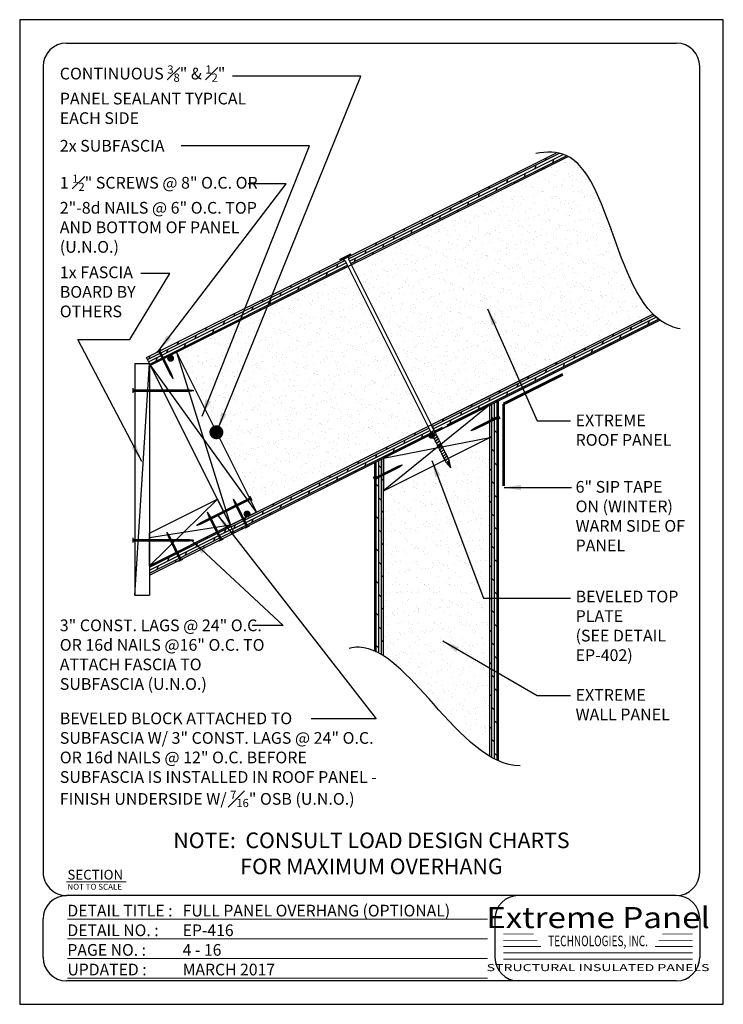
# Model space of a CAD drawing. Units: inches. Extents: x 1162 to 1522, y 2367 to 2871.
import ezdxf
from ezdxf.enums import TextEntityAlignment as Align

# ---------------------------------------------------------------- set-up
doc = ezdxf.new("R2010")
doc.units = ezdxf.units.IN
doc.header["$LTSCALE"] = 48
doc.header["$MEASUREMENT"] = 0
for name, color, linetype in [('E-1', 7, 'Continuous'), ('E-3', 1, 'Continuous'), ('E-HATCH', 251, 'Continuous'), ('E-TEXT', 1, 'Continuous'), ('TEXT', 6, 'Continuous')]:
    doc.layers.add(name, color=color, linetype=linetype)
doc.styles.add('Logo text', font='swissck.ttf')
doc.styles.get("Standard").update_dxf_attribs({"font": 'stylu.ttf'})
doc.styles.add('Title-Normal', font='arial.ttf', dxfattribs={"width": 0.75})
doc.dimstyles.get("Standard").update_dxf_attribs({"dimtxt": 0.18, "dimasz": 0.18, "dimexe": 0.18, "dimexo": 0.0625, "dimgap": 0.09, "dimtad": 0, "dimtih": 1, "dimtoh": 1, "dimdec": 4, "dimzin": 0, "dimdsep": 46, "dimtxsty": 'Standard', "dimcen": 0.09, "dimadec": 0, "dimazin": 0, "dimtfac": 1, "dimtdec": 4, "dimtofl": 0, "dimtmove": 0, "dimatfit": 3, "dimfxl": 1, "dimtolj": 1, "dimtzin": 0, "dimarcsym": 0})

# ---------------------------------------------------------------- blocks, each defined once
blk = doc.blocks.new('8.5X11 TITLE')
at = {"linetype": 'Continuous', "ltscale": 12.000001}
for p, q in [((12, 479.1), (324, 479.1)), ((0, 467.1), (0, 54.78)), ((336, 54.78), (336, 467.1)), ((324, 42.78), (12, 42.78)), ((0, 11.1), (0, 30.78)), ((231.17, 30.78), (231.17, 11.1)), ((336, 30.78), (336, 11.1)), ((324, -0.9), (12, -0.9))]:
    blk.add_line(p, q, dxfattribs=at)
at = {"color": 5, "linetype": 'Continuous', "ltscale": 5, "const_width": 0.5}
blk.add_lwpolyline([(11.9, 49.75), (42.53, 49.75)], dxfattribs=at)
at = {"color": 5, "linetype": 'Continuous', "ltscale": 5, "const_width": 0.5, "elevation": -146.48}
for points in [[(12.44, 30.65), (227.41, 30.65)], [(12.44, 20.6), (227.41, 20.6)], [(12.44, 10.55), (227.41, 10.55)], [(12.44, 0.5), (227.41, 0.5)]]:
    blk.add_lwpolyline(points, dxfattribs=at)
at = {"const_width": 0.45}
for points in [[(235.47, 23.11), (251.07, 23.11)], [(316.81, 23.11), (332.41, 23.11)], [(235.47, 19.87), (252.94, 19.87)], [(235.47, 16.67), (254.79, 16.67)], [(332.41, 16.67), (313.09, 16.67)], [(332.41, 19.87), (314.94, 19.87)], [(235.47, 13.46), (332.41, 13.46)], [(235.47, 10.23), (332.41, 10.23)]]:
    blk.add_lwpolyline(points, dxfattribs=at)
at = {"linetype": 'Continuous', "ltscale": 12.000001}
for centre, start, end in [((12, 467.1), 90, 180), ((324, 467.1), 0, 90), ((12, 54.78), 179.9999, 270), ((324, 54.78), 270, 0), ((12, 30.78), 90, 180), ((243.17, 30.78), 90, 180), ((324, 30.78), 0, 90), ((12, 11.1), 180, 270), ((243.17, 11.1), 180, 270), ((324, 11.1), 270, 0)]:
    blk.add_arc(centre, 12, start, end, dxfattribs=at)
at = {"linetype": 'Continuous', "ltscale": 4.915201}
for s, height, p in [('SECTION', 5, (12.44, 50.94, -146.48)), ('NOT TO SCALE', 3, (12.44, 45.75, -146.48))]:
    blk.add_text(s, height=height, dxfattribs=at).set_placement(p)
at = {"color": 5, "linetype": 'Continuous', "width": 0.985}
for s, p in [('DETAIL TITLE :', (12.44, 32.05, -146.48)), ('DETAIL NO. :', (12.44, 22, -146.48)), ('PAGE NO. :', (12.44, 11.95, -146.48)), ('UPDATED :', (12.44, 1.9, -146.48))]:
    blk.add_text(s, height=6, dxfattribs=at).set_placement(p)
at = {"color": 170, "style": 'Logo text', "width": 1.15}
blk.add_text('Extreme Panel', height=10.8, dxfattribs=at).set_placement((283.96, 36.89), align=Align.TOP_CENTER)
at = {"color": 170, "style": 'Title-Normal', "width": 0.7}
blk.add_text('TECHNOLOGIES, INC.', height=5.4, dxfattribs=at).set_placement((283.96, 19.53), align=Align.MIDDLE_CENTER)
at = {"style": 'Logo text', "width": 1.47}
blk.add_text('STRUCTURAL INSULATED PANELS', height=3.6, dxfattribs=at).set_placement((283.96, 5.88), align=Align.MIDDLE_CENTER)
at = {"linetype": 'Continuous', "width": 0.985}
for tag, p in [('DETAILTITLE', (71.41, 32.05, -146.48)), ('DETAILNO', (71.41, 22, -146.48)), ('PAGENO', (71.41, 11.95, -146.48)), ('UPDATED', (71.41, 1.9, -146.48))]:
    blk.add_attdef(tag, p, '', height=6, dxfattribs=at)
blk = doc.blocks.new('8D-NAIL')
at = {"layer": 'TEXT'}
blk.add_lwpolyline([(2.5, 0, 0.125, 0.125, 0), (1.25, 0, 0.125, 0.0625, 0), (1, 0, 0, 0, 0)], format="xyseb", dxfattribs=at)
at = {"layer": 'TEXT', "const_width": 0.0625}
blk.add_lwpolyline([(2.532, 0.125), (2.532, -0.125)], dxfattribs=at)
blk = doc.blocks.new('EP-416')
at = {"layer": 'E-1'}
blk.add_hatch(color=256, dxfattribs=at).paths.add_polyline_path([(163.76, 381.2), (164.04, 380.65), (169.58, 383.42), (169.3, 383.97)])
at = {"layer": 'E-HATCH'}
h = blk.add_hatch(dxfattribs=at)
h.set_pattern_fill('DOLMIT', color=256, scale=5.4, angle=26.57, style=0)
h.set_pattern_definition([(26.57, (-4826.537, 2620.3558), (-0.60384265, 1.20742456), []), (71.57, (-4826.537, 2620.356), (-3.6225344, 1.2071638), [1.9091883, -3.8183815])])
h.paths.add_polyline_path([(71.37, 334.23), (64.91, 331), (66.84, 327.12), (73.38, 330.39)])
h.paths.add_polyline_path([(167.95, 377.67), (166.53, 380.51), (165.49, 381.29), (71.37, 334.23), (73.38, 330.39), (80.15, 333.77)])
edge = h.paths.add_edge_path()
edge.add_spline(control_points=[(280.59, 434), (280.24, 434.18), (278.39, 435.08), (276.41, 435.64), (274.72, 435.9)], knot_values=[16.225099, 16.225099, 16.225099, 16.225099, 16.374019, 16.998478, 16.998478, 16.998478, 16.998478], degree=3, periodic=0)
edge.add_line((274.72, 435.9), (168.19, 382.64))
edge.add_line((168.19, 382.64), (168.19, 381.34))
edge.add_line((168.19, 381.34), (169.61, 378.51))
edge.add_line((169.61, 378.51), (280.59, 434))
h.paths.add_polyline_path([(114.33, 248.48), (107.8, 245.21), (109.73, 241.34), (116.19, 244.57)])
h.paths.add_polyline_path([(210.84, 291.89), (208.9, 295.77), (114.33, 248.48), (116.19, 244.57)])
edge = h.paths.add_edge_path()
edge.add_spline(control_points=[(327.52, 350.24), (326.29, 351.15), (325.12, 352.18), (324, 353.32)], knot_values=[6.78315, 6.78315, 6.78315, 6.78315, 7.319901, 7.319901, 7.319901, 7.319901], degree=3, periodic=0)
edge.add_line((324, 353.32), (210.56, 296.6))
edge.add_line((210.56, 296.6), (212.5, 292.72))
edge.add_line((212.5, 292.72), (216.3, 294.62))
edge.add_arc((218.13, 294.94), 1.86, 180, 189.6789, ccw=False)
edge.add_arc((218.13, 294.94), 1.86, 43.4512, 180, ccw=False)
edge.add_line((219.48, 296.21), (327.52, 350.24))
h = blk.add_hatch(dxfattribs=at)
h.set_pattern_fill('AR-SAND', color=256, scale=3.96, angle=13.24, style=0)
h.set_pattern_definition([(50.74, (-4826.537, 2620.356), (-1.9903766, 7.3702726), [0, -6.0192, 0, -6.732, 0, -6.435]), (20.74, (-4826.537, 2620.356), (4.262454, 12.483758), [0, -3.2472, 0, -5.4252, 0, -2.079]), (340.74, (-4831.2784, 2619.24), (11.999075, 2.846219), [0, -1.98, 0, -7.128, 0, -9.306]), (330.74, (-4831.278, 2619.24), (10.79182, 6.10965), [0, -0.99, 0, -4.6728, 0, -5.346])])
h.paths.add_polyline_path([(167.95, 377.67), (80.15, 333.77), (99.83, 294.41, -0.557537), (102.41, 292.82, -0.284079), (101.42, 291.23), (121.1, 251.87), (208.9, 295.77)])
edge = h.paths.add_edge_path()
edge.add_spline(control_points=[(327.52, 350.24), (316.61, 358.35), (303.67, 392.77), (291.59, 428.21), (280.59, 434)], knot_values=[6.78315, 6.78315, 6.78315, 6.78315, 11.552724, 16.225099, 16.225099, 16.225099, 16.225099], degree=3, periodic=0)
edge.add_line((280.59, 434), (169.61, 378.51))
edge.add_line((169.61, 378.51), (210.56, 296.6))
edge.add_line((210.56, 296.6), (324, 353.32))
h = blk.add_hatch(dxfattribs=at)
h.set_pattern_fill('DOLMIT', color=256, scale=5.504088, angle=90, style=0)
h.set_pattern_definition([(90, (-2973.4516, -3165.3955), (-1.376022, 8e-17), []), (135, (-2973.4516, -3165.3955), (-2.752044, -2.752044), [1.945989, -3.891983])])
h.paths.add_polyline_path([(240.59, 299.49), (244.93, 301.66), (244.93, 308.94), (240.59, 306.77)])
edge = h.paths.add_edge_path()
edge.add_spline(control_points=[(240.59, 126.89), (242.03, 126.03), (243.48, 125.27), (244.93, 124.61)], knot_values=[7.397556, 7.397556, 7.397556, 7.397556, 7.927826, 7.927826, 7.927826, 7.927826], degree=3, periodic=0)
edge.add_line((244.93, 124.61), (244.93, 301.66))
edge.add_line((244.93, 301.66), (240.59, 299.49))
edge.add_line((240.59, 299.49), (240.59, 126.89))
h.paths.add_polyline_path([(186.1, 279.53), (181.77, 277.36), (181.77, 270.08), (186.1, 272.25)])
edge = h.paths.add_edge_path()
edge.add_spline(control_points=[(181.77, 180.75), (183.21, 180.1), (184.66, 179.3), (186.1, 178.39)], knot_values=[14.801614, 14.801614, 14.801614, 14.801614, 15.350772, 15.350772, 15.350772, 15.350772], degree=3, periodic=0)
edge.add_line((186.1, 178.39), (186.1, 272.25))
edge.add_line((186.1, 272.25), (181.77, 270.08))
edge.add_line((181.77, 270.08), (181.77, 180.75))
h = blk.add_hatch(dxfattribs=at)
h.set_pattern_fill('AR-SAND', color=256, scale=4.128066, style=0)
h.set_pattern_definition([(37.5, (-2973.4516, -3165.3955), (-0.260041, 7.954056), [0, -6.27466, 0, -7.017712, 0, -6.708107]), (7.5, (-2973.452, -3165.395), (7.305755, 11.650005), [0, -3.385014, 0, -5.6554504, 0, -2.167235]), (327.5, (-2978.529, -3165.3955), (12.855383, 0.023361), [0, -2.064033, 0, -7.430519, 0, -9.700955]), (317.5, (-2978.529, -3165.395), (12.40949, 3.623103), [0, -1.0320165, 0, -4.871118, 0, -5.572889])])
edge = h.paths.add_edge_path()
edge.add_line((240.59, 290.16), (219.42, 279.57))
edge.add_line((219.42, 279.57), (219.18, 279.37))
edge.add_line((219.18, 279.37), (219.7, 278.32))
edge.add_line((219.7, 278.32), (220.53, 274.59))
edge.add_line((220.53, 274.59), (218.04, 277.49))
edge.add_line((218.04, 277.49), (217.48, 278.6))
edge.add_line((217.48, 278.6), (186.1, 262.91))
edge.add_line((186.1, 262.91), (186.1, 178.39))
edge.add_spline(control_points=[(186.1, 178.39), (194.64, 172.98), (212.59, 152.54), (230.76, 132.77), (240.59, 126.89)], knot_values=[7.927826, 7.927826, 7.927826, 7.927826, 11.176716, 14.801614, 14.801614, 14.801614, 14.801614], degree=3, periodic=0)
edge.add_line((240.59, 126.89), (240.59, 290.16))
h = blk.add_hatch(dxfattribs=at)
h.set_pattern_fill('DOLMIT', color=256, scale=5.4, angle=26.57, style=0)
h.set_pattern_definition([(26.57, (-4509.0881, 3102.3841), (-0.60384265, 1.20742456), []), (71.57, (-4509.088, 3102.384), (-3.6225344, 1.2071638), [1.9091883, -3.8183815])])
h.paths.add_polyline_path([(109.73, 241.34), (107.8, 245.21), (66.39, 224.51), (66.39, 219.67)])
for p, q in [((56.32, 340.28), (76.8, 374.13)), ((76.8, 374.13), (62.01, 374.13)), ((80.15, 333.77), (107.8, 245.21)), ((58.89, 209.35), (66.39, 327.99)), ((58.89, 327.99), (58.89, 209.35)), ((58.89, 327.99), (66.39, 327.99)), ((66.39, 327.99), (66.39, 209.35)), ((121.1, 251.87), (66.84, 327.12)), ((66.39, 224.51), (101.14, 258.52)), ((66.39, 224.51), (107.8, 245.21)), ((107.8, 245.21), (66.39, 238.84)), ((66.39, 219.67), (109.73, 241.34)), ((58.89, 209.35), (66.39, 209.35))]:
    blk.add_line(p, q)
blk.add_lwpolyline([(210.56, 296.6), (324, 353.32), (327.52, 350.24), (212.5, 292.72), (210.56, 296.6)])
at = {"layer": 'Defpoints'}
blk.add_lwpolyline([(0, 0), (360.01, 0), (360.01, 504), (0, 504)], close=True, dxfattribs=at)
at = {"layer": 'E-1'}
for p, q in [((64.91, 331), (274.72, 435.9)), ((66.84, 327.12), (280.59, 434)), ((169.3, 383.97), (163.76, 381.2)), ((164.04, 380.65), (169.58, 383.42)), ((169.58, 383.42), (169.3, 383.97)), ((163.76, 381.2), (164.04, 380.65)), ((165.42, 381.34), (166.53, 380.51)), ((166.53, 380.51), (218.04, 277.49)), ((168.19, 382.72), (168.19, 381.34)), ((168.19, 381.34), (219.7, 278.32)), ((107.8, 245.21), (324, 353.32)), ((109.73, 241.34), (327.52, 350.24)), ((109.73, 241.34), (64.91, 331)), ((244.93, 124.61), (244.93, 308.94)), ((240.59, 306.77), (186.1, 262.91)), ((240.59, 126.89), (240.59, 306.77)), ((212.22, 293.97), (210.25, 292.38)), ((212.78, 292.86), (210.81, 291.27)), ((186.1, 279.53), (240.59, 290.16)), ((213.33, 291.75), (211.36, 290.16)), ((213.88, 290.65), (211.91, 289.05)), ((214.44, 289.54), (212.47, 287.95)), ((214.99, 288.43), (213.02, 286.84)), ((215.55, 287.32), (213.57, 285.73)), ((216.1, 286.22), (214.13, 284.62)), ((216.65, 285.11), (214.68, 283.51)), ((217.21, 284), (215.24, 282.41)), ((217.76, 282.89), (215.79, 281.3)), ((181.77, 180.75), (181.77, 277.36)), ((186.1, 178.39), (186.1, 279.53)), ((218.32, 281.79), (216.34, 280.19)), ((218.87, 280.68), (216.9, 279.08)), ((219.42, 279.57), (217.45, 277.98)), ((220.53, 274.59), (218.04, 277.49)), ((218.87, 277.91), (219.7, 278.32)), ((220.53, 274.59), (218.87, 277.91)), ((220.53, 274.59), (219.7, 278.32))]:
    blk.add_line(p, q, dxfattribs=at)
for points, knots in [([(338.01, 345.72), (336.36, 346.02), (319.55, 350.56), (304.46, 390.39), (288.85, 436.26), (269.78, 436.59), (264.06, 435.51)], [5.422584, 5.422584, 5.422584, 5.422584, 6.003106, 11.552724, 16.374019, 18.217601, 18.217601, 18.217601, 18.217601]), ([(255.99, 122.01), (240.62, 122.11), (213.28, 151.48), (184.79, 184.26), (170.3, 182.61), (168.62, 182.21)], [6.064812, 6.064812, 6.064812, 6.064812, 11.552724, 16.374019, 17.0058, 17.0058, 17.0058, 17.0058])]:
    blk.add_open_spline(points, degree=3, knots=knots, dxfattribs=at)
at = {"layer": 'E-3'}
for points in [[(66.84, 327.12), (80.15, 333.77), (121.1, 251.87), (107.8, 245.21), (66.84, 327.12)], [(66.39, 224.51), (66.39, 241.14), (101.14, 258.52), (107.8, 245.21), (66.39, 224.51)]]:
    blk.add_lwpolyline(points, dxfattribs=at)
blk.add_lwpolyline([(186.1, 279.53), (186.1, 262.91), (240.59, 290.16), (240.59, 306.77)], close=True, dxfattribs=at)
at = {"layer": 'TEXT'}
blk.add_line((186.1, 262.91), (240.59, 290.16), dxfattribs=at)
for points, const_width in [([(76.33, 330.68, 1), (78.12, 330.68, 1)], 1.78), ([(98.84, 292.82, 1), (102.41, 292.82, 1)], 3.56), ([(209.91, 291.27, 1), (211.7, 291.27, 1)], 1.78), ([(115.45, 250.95, 1), (117.23, 250.95, 1)], 1.78)]:
    blk.add_lwpolyline(points, format="xyb", close=True, dxfattribs=dict(at, const_width=const_width))
for points, const_width in [([(247.57, 307.31), (277.9, 322.47)], 1.4), ([(57.99, 315.43), (57.99, 312.85)], 0.646), ([(247.57, 307.31), (247.57, 265.24)], 1.4), ([(117.75, 260.17), (118.91, 257.86)], 0.646), ([(57.99, 238.8), (57.99, 236.22)], 0.646)]:
    blk.add_lwpolyline(points, dxfattribs=dict(at, const_width=const_width))
for points in [[(58.31, 314.14, 1.29, 1.29, 0), (86.61, 314.14, 1.29, 0.646, 0), (89.2, 314.14, 0, 0, 0)], [(118.03, 258.87, 1.29, 1.29, 0), (92.73, 246.21, 1.29, 0.646, 0), (90.41, 245.05, 0, 0, 0)], [(58.31, 237.51, 1.29, 1.29, 0), (86.61, 237.51, 1.29, 0.646, 0), (89.2, 237.51, 0, 0, 0)]]:
    blk.add_lwpolyline(points, format="xyseb", dxfattribs=at)
at = {"layer": 'E-1'}
blk.add_blockref('8.5X11 TITLE', (11.97, 12.9), dxfattribs=at).add_auto_attribs({'DETAILTITLE': 'FULL PANEL OVERHANG (OPTIONAL)', 'DETAILNO': 'EP-416', 'PAGENO': '4 - 16', 'UPDATED': 'MARCH 2017'})
at = {"layer": 'TEXT', "yscale": 10.5251317618422, "zscale": 10.5251317618422}
for p, xscale, rotation in [((83.25, 310.75), -10.5251317618422, 296.6562519335525), ((221.37, 288.9), 10.5251317618422, 26.47385042060035), ((205.28, 280.86), -10.5251317618422, 26.65625193355407), ((104.55, 268.16), 10.5251317618422, 296.4738504206003), ((91.24, 261.51), 10.5251317618422, 296.4738504206003), ((70.54, 251.16), 10.5251317618422, 296.4738504206003)]:
    blk.add_blockref('8D-NAIL', p, dxfattribs=dict(at, xscale=xscale, rotation=rotation))
at = {"color": 1, "linetype": 'Continuous', "char_height": 6, "attachment_point": 1}
for s, insert, width in [('\\A1;1 {\\H0.7x;\\S1#2;}" SCREWS @ 8" O.C. OR 2"-8d NAILS @ 6" O.C. TOP AND BOTTOM OF PANEL (U.N.O.)', (20.51, 424.72), 101.8925), ('\\A1;1x FASCIA BOARD BY OTHERS', (20.51, 377.68), 46.8123), ('\\A1;3" CONST. LAGS @ 24" O.C. OR 16d NAILS @16" O.C. TO ATTACH FASCIA TO SUBFASCIA (U.N.O.)', (20.51, 196.97), 107.798), ('\\A1;BEVELED BLOCK ATTACHED TO SUBFASCIA W/ 3" CONST. LAGS @ 24" O.C. OR 16d NAILS @ 12" O.C. BEFORE SUBFASCIA IS INSTALLED IN ROOF PANEL - FINISH UNDERSIDE W/ {\\H0.7x;\\S7#16;}" OSB (U.N.O.)', (20.51, 149.35), 162.9499)]:
    blk.add_mtext(s, dxfattribs=dict(at, insert=insert, width=width))
at = {"layer": 'E-TEXT', "linetype": 'Continuous'}
for s, insert, char_height, width, attachment_point in [('\\A1;CONTINUOUS {\\H0.7x;\\S3#8;}" & {\\H0.7x;\\S1#2;}"\\PPANEL SEALANT TYPICAL EACH SIDE', (20.51, 480.62), 6, 101.4183, 1), ('2x SUBFASCIA', (20.51, 442.45), 6, 64.216, 1), ('\\A1;EXTREME ROOF PANEL', (284.43, 301.9), 6, 56.8123, 1), ('6" SIP TAPE ON (WINTER) WARM SIDE OF PANEL', (284.43, 267.88), 6, 56.5937, 1), ('\\A1;BEVELED TOP PLATE\\P(SEE DETAIL EP-402)', (284.43, 211.73), 6, 54.7974, 1), ('\\A1;EXTREME WALL PANEL', (284.43, 161.36), 6, 56.8123, 1), ('NOTE:  CONSULT LOAD DESIGN CHARTS FOR MAXIMUM OVERHANG', (179.98, 64.1), 8, 207.6968, 8)]:
    blk.add_mtext(s, dxfattribs=dict(at, insert=insert, char_height=char_height, width=width, attachment_point=attachment_point))
at = {"layer": 'E-1'}
for points in [[(101.33, 294.46), (174.49, 475.09), (108.82, 475.09)], [(93.35, 301.13), (148.32, 439.35), (82.65, 439.35)], [(71.13, 334.67), (136.31, 420.05), (116.96, 420.05)], [(239.33, 355.98), (264.75, 298.65), (281.78, 298.65)], [(62.43, 277.93), (29.81, 340.28), (56.32, 340.28)], [(210.9, 278.4), (237.29, 207.82), (281.78, 207.82)], [(247.86, 264.5), (271.69, 264.5), (282.27, 264.5)], [(101.02, 250.68), (182.39, 146.07), (149.13, 146.07)], [(87.9, 237.51), (134.75, 193.9), (119.01, 193.9)], [(216.47, 185.97), (264.75, 158.1), (281.78, 158.1)]]:
    blk.add_leader(points, dimstyle='Standard', override={"dimscale": 48, "dimgap": 0.09, "dimtad": 0}, dxfattribs=at)

msp = doc.modelspace()

# ---------------------------------------------------------------- block references
msp.add_blockref('EP-416', (1162.1, 2366.96))

doc.saveas('drawing.dxf')
